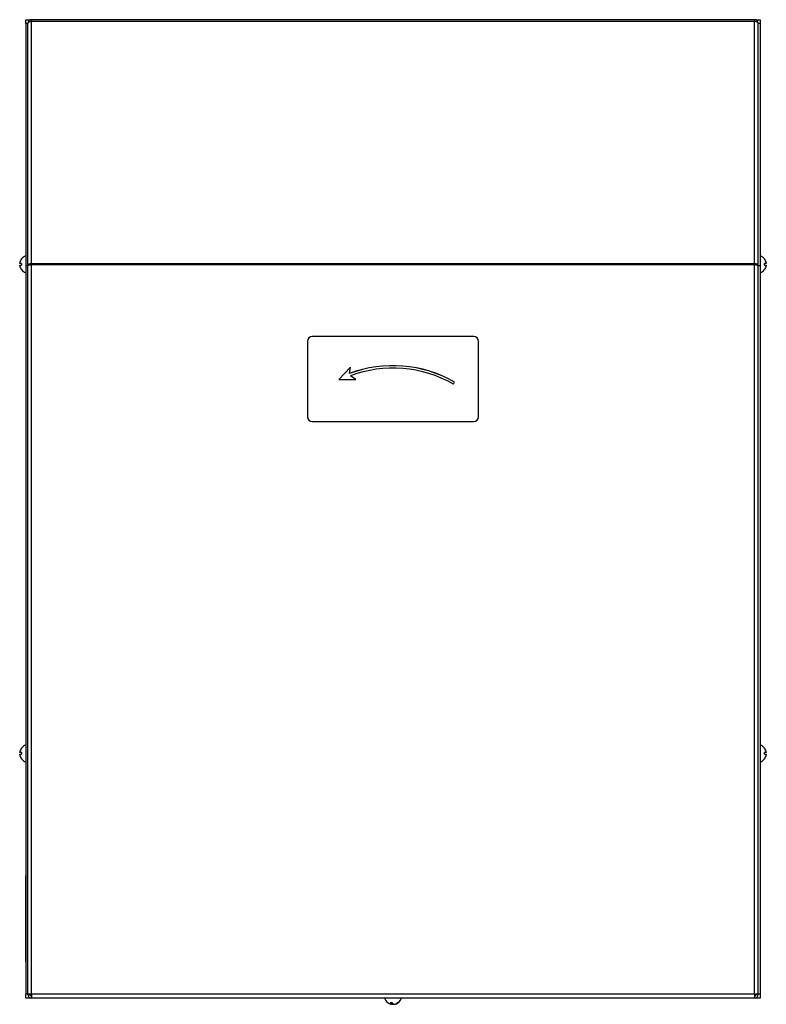
# Model space of a CAD drawing. Units: millimetres. Extents: x -519 to 732, y -544 to 914.
# Drawn here: x -49 to 256, y -21 to 382 of the extents above; entities that cross this region are included whole.
import ezdxf

# ---------------------------------------------------------------- set-up
doc = ezdxf.new("R2010")
doc.units = ezdxf.units.MM

msp = doc.modelspace()

# ---------------------------------------------------------------- linework, layer by layer
at = {"color": 7, "linetype": 'Continuous', "lineweight": 25}
for p, q in [((-46.9, 379.99), (-46.9, 381.59)), ((-46.9, 381.59), (-44.66, 381.59)), ((-46.1, 379.99), (-46.9, 379.99)), ((-46.9, 379.99), (-46.9, 280.97)), ((-46.1, 380.15), (-46.1, 380.15)), ((-46.1, 380.1), (-46.1, 380.15)), ((-46.1, 281.18), (-46.1, 380.1)), ((250.86, 381.59), (-44.66, 381.59)), ((-44.66, 381.59), (-44.66, 380.85)), ((250.86, 380.85), (-44.66, 380.85)), ((-44.66, 281.84), (-44.66, 380.85)), ((250.86, 381.59), (253.1, 381.59)), ((250.86, 381.59), (250.86, 380.85)), ((250.86, 281.84), (250.86, 380.85)), ((252.3, 380.15), (252.3, 380.15)), ((252.3, 380.1), (252.3, 380.15)), ((252.3, 281.18), (252.3, 380.1)), ((253.1, 379.99), (252.3, 379.99)), ((253.1, 381.59), (253.1, 379.99)), ((253.1, 379.99), (253.1, 280.97)), ((-48.75, 281.94), (-49.44, 281.94)), ((-48.75, 283.76), (-48.76, 283.78)), ((250.86, 281.84), (-44.66, 281.84)), ((-44.66, 281.84), (-44.66, 281.3)), ((250.86, 281.84), (250.86, 281.3)), ((254.96, 283.78), (254.95, 283.76)), ((255.63, 281.94), (254.95, 281.94)), ((-49.44, 281.24), (-48.75, 281.24)), ((-48.76, 279.41), (-48.75, 279.42)), ((-46.1, 280.97), (-46.9, 280.97)), ((-46.9, 280.97), (-46.9, -16.81)), ((-46.1, 281.18), (-45.87, 281.18)), ((-46.1, 281.12), (-46.1, 281.18)), ((-46.1, -16.89), (-46.1, 281.09)), ((250.86, 281.3), (-44.66, 281.3)), ((-44.66, -16.81), (-44.66, 281.3)), ((250.86, -16.81), (250.86, 281.3)), ((252.3, 281.18), (252.07, 281.18)), ((252.3, 281.12), (252.3, 281.18)), ((252.3, -16.89), (252.3, 281.09)), ((253.1, 280.97), (252.3, 280.97)), ((253.1, 280.97), (253.1, -16.81)), ((254.95, 281.24), (255.63, 281.24)), ((254.95, 279.42), (254.96, 279.41)), ((68.1, 250.07), (68.1, 219.27)), ((136.1, 252.06), (70.1, 252.06)), ((138.1, 219.27), (138.1, 250.07)), ((85.67, 239.5), (80.97, 234.51)), ((85.67, 239.5), (80.97, 234.51)), ((85.28, 236.91), (85.67, 239.5)), ((80.97, 234.51), (87.85, 234.51)), ((85.28, 236.9), (85.28, 236.91)), ((87.85, 234.51), (85.67, 235.99)), ((87.85, 234.51), (85.67, 235.99)), ((85.67, 235.99), (85.67, 235.99)), ((127.77, 232.6), (128.27, 233.46)), ((68.1, 219.27), (68.1, 219.26)), ((138.1, 219.27), (138.1, 219.26)), ((70.1, 217.28), (70.1, 217.27)), ((70.1, 217.28), (136.1, 217.28)), ((70.1, 217.27), (136.1, 217.27)), ((136.1, 217.28), (136.1, 217.27)), ((-48.75, 81.94), (-49.44, 81.94)), ((-49.44, 81.24), (-48.75, 81.24)), ((-48.75, 83.76), (-48.76, 83.78)), ((254.96, 83.78), (254.95, 83.76)), ((255.63, 81.94), (254.95, 81.94)), ((254.95, 81.24), (255.63, 81.24)), ((-48.76, 79.41), (-48.75, 79.42)), ((254.95, 79.42), (254.96, 79.41)), ((-46.91, -3.41), (-46.91, 31.59)), ((-46.91, 31.59), (-46.9, 31.59)), ((-46.91, -3.41), (-46.9, -3.41)), ((-46.9, -18.41), (-46.9, -16.81)), ((-46.1, -16.81), (-46.9, -16.81)), ((-44.66, -18.41), (-46.9, -18.41)), ((-46.1, -16.89), (-45.3, -16.89)), ((-46.1, -16.97), (-46.1, -16.89)), ((-46.1, -16.97), (-45.3, -16.97)), ((-45.3, -16.97), (-45.3, -16.89)), ((250.86, -16.81), (-44.66, -16.81)), ((-44.66, -16.81), (-44.66, -18.41)), ((250.86, -18.41), (-44.66, -18.41)), ((250.86, -16.81), (250.86, -18.41)), ((253.1, -18.41), (250.86, -18.41)), ((252.3, -16.89), (251.5, -16.89)), ((251.5, -16.97), (251.5, -16.89)), ((252.3, -16.97), (251.5, -16.97)), ((253.1, -16.81), (252.3, -16.81)), ((252.3, -16.97), (252.3, -16.89)), ((253.1, -16.81), (253.1, -18.41)), ((102.57, -20.96), (102.57, -20.26)), ((102.57, -20.92), (102.69, -20.94)), ((103.63, -20.92), (103.63, -20.96))]:
    msp.add_line(p, q, dxfattribs=at)
at = {"color": 8, "linetype": 'Continuous', "lineweight": 25}
for p, q in [((102.55, -20.26), (102.55, -20.94)), ((102.69, -20.44), (102.69, -20.94)), ((103, -20.82), (103, -20.94)), ((103.77, -20.88), (103.77, -20.94))]:
    msp.add_line(p, q, dxfattribs=at)
at = {"color": 7, "linetype": 'Continuous', "lineweight": 25, "flags": 128}
for points in [[(102.43, -20.94), (102.23, -20.9), (102.19, -20.89)], [(103, -20.94), (103.08, -20.9), (103.1, -20.89)]]:
    msp.add_lwpolyline(points, dxfattribs=at)
at = {"color": 7, "linetype": 'Continuous', "lineweight": 25}
for centre, radius, start, end in [((-44.66, 380.15), 1.44, 90, 180), ((250.86, 380.15), 1.44, 0, 90), ((-45.91, 281.59), 3.57, 142.5425, 170.6007), ((-45.91, 281.59), 3.59, 105.9949, 142.5063), ((-43.73, 281.59), 5.02, 176.006, 183.994), ((252.11, 281.59), 3.59, 37.4937, 74.0051), ((252.11, 281.59), 3.57, 9.3993, 37.4575), ((249.93, 281.59), 5.02, 356.006, 3.994), ((-45.91, 281.59), 3.57, 189.3993, 217.4575), ((-45.91, 281.59), 3.59, 217.4937, 254.0051), ((252.11, 281.59), 3.59, 285.9949, 322.5063), ((252.11, 281.59), 3.57, 322.5425, 350.6007), ((70.09, 250.06), 1.99, 89.8178, 179.8166), ((136.11, 250.06), 1.99, 0.1834, 90.1822), ((103.1, 189.36), 50.78, 60.2819, 110.5456), ((103.1, 189.35), 50.78, 60.2819, 110.5456), ((103.1, 189.37), 49.77, 60.2819, 110.4952), ((70.09, 219.27), 1.99, 180.1834, 270.1822), ((70.09, 219.26), 1.99, 180.1834, 270.1822), ((136.11, 219.27), 1.99, 269.8178, 359.8166), ((136.11, 219.26), 1.99, 269.8178, 359.8166), ((-45.91, 81.59), 3.59, 105.9949, 142.5063), ((252.11, 81.59), 3.59, 37.4937, 74.0051), ((-45.91, 81.59), 3.57, 142.5425, 170.6007), ((-45.91, 81.59), 3.57, 189.3993, 217.4575), ((-43.73, 81.59), 5.02, 176.006, 183.994), ((252.11, 81.59), 3.57, 9.3993, 37.4575), ((249.93, 81.59), 5.02, 356.006, 3.994), ((252.11, 81.59), 3.57, 322.5425, 350.6007), ((-45.91, 81.59), 3.59, 217.4937, 254.0051), ((252.11, 81.59), 3.59, 285.9949, 322.5063), ((-44.66, -16.97), 1.44, 180, 270), ((-44.66, -16.97), 0.64, 180, 270), ((103.1, -17.42), 3.59, 195.9949, 255.2505), ((103.1, -17.42), 3.59, 284.7495, 344.0051), ((250.86, -16.97), 0.64, 270, 0), ((250.86, -16.97), 1.44, 270, 0), ((102.27, -15.98), 4.29, 265.6759, 274.3241), ((103.23, -19.73), 1.39, 202.2306, 240.7208), ((103.88, -19.73), 1.39, 202.2306, 240.7208), ((102.93, -17.82), 3.18, 280.3576, 309.9057), ((103.2, -17.82), 3.18, 280.3576, 309.9057), ((105.11, -19.53), 0.739, 259.5489, 280.4511)]:
    msp.add_arc(centre, radius, start, end, dxfattribs=at)
for centre, major_axis, ratio, start_param, end_param in [((-44.66, 380.15), (1.44, 0.07), 0.487814, 1.54831, 3.119106), ((250.86, 380.15), (1.44, -0.07), 0.487814, 0.022487, 1.593283), ((-44.66, 281.14), (1.44, -0.06), 0.487991, 1.590596, 3.161393), ((250.86, 281.14), (1.44, 0.06), 0.487991, 6.263385, 7.834182), ((-44.66, 281.14), (1.44, 0.05), 0.112471, 1.566787, 3.137584), ((-44.66, 281.14), (0.639, -0.058), 0.485526, 1.615028, 2.921192), ((250.86, 281.14), (0.639, 0.058), 0.485526, 0.220403, 1.526565), ((250.86, 281.14), (1.44, -0.05), 0.112471, 0.004009, 1.574805), ((-44.66, -16.97), (1.44, -0.08), 0.112307, 1.576688, 3.147484), ((-44.66, -16.97), (0.64, -0.076), 0.111085, 1.583905, 3.154702), ((250.86, -16.97), (1.44, 0.08), 0.112307, 6.277294, 7.84809), ((250.86, -16.97), (0.64, 0.076), 0.111085, 6.270076, 7.840873)]:
    msp.add_ellipse(centre, major_axis=major_axis, ratio=ratio, start_param=start_param, end_param=end_param, dxfattribs=at)
for points, knots in [([(-49.44, 281.94), (-49.44, 281.94), (-49.45, 281.95), (-49.45, 281.99), (-49.45, 282.04), (-49.45, 282.11), (-49.44, 282.15), (-49.44, 282.17)], [0, 0, 0, 0, 0.211984, 0.424654, 0.634247, 0.842457, 1, 1, 1, 1]), ([(255.63, 282.17), (255.64, 282.15), (255.65, 282.1), (255.65, 282.03), (255.65, 281.97), (255.64, 281.95), (255.64, 281.94), (255.63, 281.94)], [0, 0, 0, 0, 0.2119843, 0.4246537, 0.6342468, 0.8424568, 1, 1, 1, 1]), ([(-49.44, 281.01), (-49.44, 281.03), (-49.45, 281.08), (-49.45, 281.15), (-49.45, 281.21), (-49.45, 281.24), (-49.44, 281.24), (-49.44, 281.24)], [0, 0, 0, 0, 0.2119843, 0.4246537, 0.6342468, 0.8424568, 1, 1, 1, 1]), ([(255.63, 281.24), (255.64, 281.24), (255.65, 281.23), (255.65, 281.19), (255.65, 281.14), (255.64, 281.07), (255.64, 281.03), (255.63, 281.01)], [0, 0, 0, 0, 0.211984, 0.424654, 0.634247, 0.842457, 1, 1, 1, 1]), ([(-49.44, 81.94), (-49.44, 81.94), (-49.45, 81.95), (-49.45, 81.99), (-49.45, 82.04), (-49.45, 82.11), (-49.44, 82.15), (-49.44, 82.17)], [0, 0, 0, 0, 0.211984, 0.424654, 0.634247, 0.842457, 1, 1, 1, 1]), ([(-49.44, 81.01), (-49.44, 81.03), (-49.45, 81.08), (-49.45, 81.15), (-49.45, 81.21), (-49.45, 81.24), (-49.44, 81.24), (-49.44, 81.24)], [0, 0, 0, 0, 0.211984, 0.424654, 0.634247, 0.842457, 1, 1, 1, 1]), ([(255.63, 82.17), (255.64, 82.15), (255.65, 82.1), (255.65, 82.03), (255.65, 81.97), (255.64, 81.95), (255.64, 81.94), (255.63, 81.94)], [0, 0, 0, 0, 0.211984, 0.424654, 0.634247, 0.842457, 1, 1, 1, 1]), ([(255.63, 81.24), (255.64, 81.24), (255.65, 81.23), (255.65, 81.19), (255.65, 81.14), (255.64, 81.07), (255.64, 81.03), (255.63, 81.01)], [0, 0, 0, 0, 0.211984, 0.424654, 0.634247, 0.842457, 1, 1, 1, 1]), ([(102.56, -20.96), (102.55, -20.96), (102.53, -20.96), (102.48, -20.95), (102.44, -20.95), (102.43, -20.94)], [0, 0, 0, 0, 0.3642904, 0.7261768, 1, 1, 1, 1]), ([(102.55, -20.94), (102.56, -20.95), (102.57, -20.95), (102.57, -20.96), (102.57, -20.96)], [0, 0, 0, 0, 0.845249, 1, 1, 1, 1]), ([(102.69, -20.94), (102.72, -20.95), (102.77, -20.96), (102.85, -20.96), (102.92, -20.96), (102.97, -20.95), (102.99, -20.95), (103, -20.94)], [0, 0, 0, 0, 0.211984, 0.424654, 0.634247, 0.842457, 1, 1, 1, 1]), ([(103.5, -20.94), (103.48, -20.95), (103.43, -20.96), (103.35, -20.96), (103.28, -20.96), (103.23, -20.95), (103.21, -20.95), (103.2, -20.94)], [0, 0, 0, 0, 0.211984, 0.424654, 0.634247, 0.842457, 1, 1, 1, 1]), ([(103.63, -20.96), (103.63, -20.96), (103.63, -20.96), (103.67, -20.96), (103.72, -20.95), (103.75, -20.95), (103.77, -20.94)], [0, 0, 0, 0, 0.232058, 0.511812, 0.78972, 1, 1, 1, 1])]:
    msp.add_open_spline(points, degree=3, knots=knots, dxfattribs=at)

doc.saveas('drawing.dxf')
